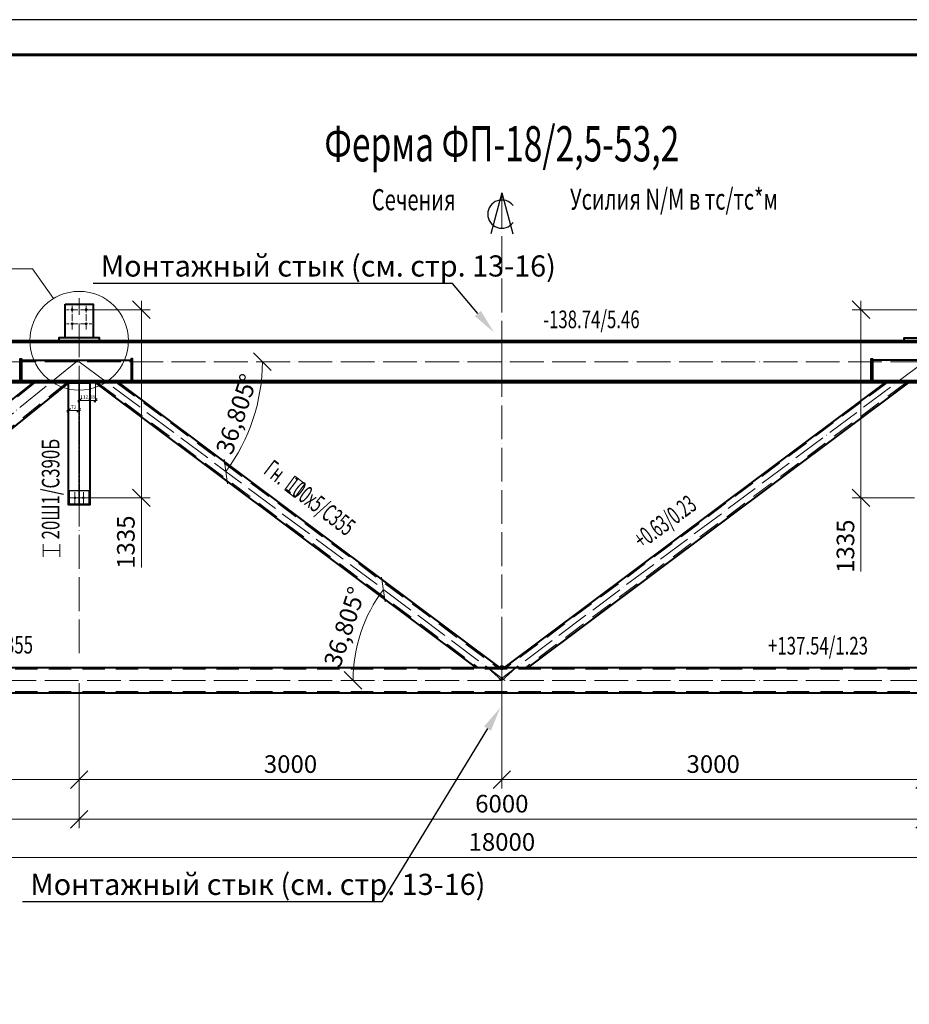
# Model space of a CAD drawing. Units: millimetres. Extents: x 648872 to 8420090, y -1288111 to -855035.
# Drawn here: x 986788 to 993103, y -1077253 to -1070267 of the extents above; entities that cross this region are included whole.
import ezdxf
from ezdxf import colors
from ezdxf.entities.mleader import LeaderData, LeaderLine
from ezdxf.enums import TextEntityAlignment as Align
from ezdxf.math import Vec2, Vec3

# ---------------------------------------------------------------- set-up
doc = ezdxf.new("R2010")
doc.units = ezdxf.units.MM
doc.header["$PDMODE"] = 3
for name, pattern in [('ACAD_ISO04W100', [30, 24, -3, 0, -3]), ('DASHED2', [9.525, 6.35, -3.175]), ('невидимая', [0.375, 0.25, -0.125]), ('осевая', [2, 1.25, -0.25, 0.25, -0.25])]:
    doc.linetypes.add(name, pattern=pattern)
doc.layers.get('0').update_dxf_attribs({"lineweight": 30})
for name, color, linetype, lineweight in [('Osi', 30, 'ACAD_ISO04W100', 15), ('Болт', 243, 'Continuous', 40), ('КЖ-00-0-Рамка-С25', 7, 'Continuous', 25), ('КЖ-00-0-Рамка-С60', 7, 'Continuous', 60), ('КЖ-00-0-ШТАМП-1Текст', 7, 'Continuous', 30), ('Маркировка', 11, 'Continuous', 15), ('Размеры', 133, 'Continuous', 30), ('Сталь', 131, 'Continuous', 15), ('Сталь осн.', 151, 'Continuous', 40), ('Текст', 213, 'Continuous', 30)]:
    doc.layers.add(name, color=color, linetype=linetype, lineweight=lineweight)
doc.styles.add('simplex', font='simplex.shx', dxfattribs={"width": 0.75, "oblique": 15})
doc.styles.add('SPDS', font='simplex.shx', dxfattribs={"width": 0.7, "oblique": 15})
doc.styles.add('МИП_ГОСТ', font='MIPGOST.SHX', dxfattribs={"width": 1.1, "oblique": 15})
doc.dimstyles.new('1-10', dxfattribs={"dimscale": 10, "dimtxt": 2.5, "dimasz": 2.5, "dimexe": 1.25, "dimexo": 0, "dimtad": 1, "dimtxsty": 'SPDS', "dimblk": 'OBLIQUE', "dimcen": 2.5, "dimdle": 1.25, "dimclrd": 256, "dimclre": 256, "dimclrt": 256, "dimadec": 0, "dimazin": 0, "dimtfac": 1, "dimtmove": 0, "dimatfit": 3, "dimfxl": 1.25, "dimlwd": 15, "dimlwe": 15, "dimarcsym": 0})
doc.dimstyles.new('1-50', dxfattribs={"dimscale": 50, "dimtxt": 2.5, "dimasz": 2.5, "dimexe": 1.25, "dimexo": 0, "dimtad": 1, "dimtxsty": 'SPDS', "dimblk": 'OBLIQUE', "dimcen": 2.5, "dimdle": 1.25, "dimclrd": 256, "dimclre": 256, "dimclrt": 256, "dimadec": 0, "dimazin": 0, "dimtfac": 1, "dimtmove": 0, "dimatfit": 3, "dimfxl": 1.25, "dimlwd": 15, "dimlwe": 15, "dimarcsym": 0})

# ---------------------------------------------------------------- blocks, each defined once
blk = doc.blocks.new('*U8')
at = {"layer": 'КЖ-00-0-Рамка-С25', "linetype": 'Continuous', "lineweight": 25}
blk.add_lwpolyline([(-594, 0), (0, 0), (0, 420), (-594, 420), (-594, 0)], dxfattribs=at)
at = {"layer": 'КЖ-00-0-Рамка-С60', "linetype": 'Continuous', "lineweight": 60}
blk.add_lwpolyline([(-574, 5), (-5, 5), (-5, 415), (-574, 415), (-574, 5)], dxfattribs=at)
at = {"layer": 'КЖ-00-0-ШТАМП-1Текст', "lineweight": 30, "style": 'МИП_ГОСТ', "width": 0.8, "flags": 8}
blk.add_attdef('FORMAT', (-19.5, 1.25), '', height=2.5, dxfattribs=at)
blk = doc.blocks.new('_Oblique')
at = {"color": 0, "linetype": 'ByBlock', "lineweight": -2}
blk.add_line((-0.5, -0.5), (0.5, 0.5), dxfattribs=at)
blk = doc.blocks.new('*D966')
at = {"layer": 'Defpoints', "color": 0, "linetype": 'ByBlock', "ltscale": 150, "transparency": 16777216}
for p in [(981210.6, -1074954.1), (999210.6, -1074974.1), (999210.6, -1076210.4)]:
    blk.add_point(p, dxfattribs=at)
at = {"layer": 'Размеры', "linetype": 'ByBlock', "lineweight": 15, "ltscale": 150, "transparency": 16777216}
for p, q in [((981210.6, -1074954.1), (981210.6, -1076272.9)), ((999210.6, -1074974.1), (999210.6, -1076272.9)), ((981148.1, -1076210.4), (999273.1, -1076210.4))]:
    blk.add_line(p, q, dxfattribs=at)
at = {"layer": 'Размеры', "linetype": 'ByBlock', "lineweight": 15, "ltscale": 150, "transparency": 16777216, "xscale": 125, "yscale": 125, "zscale": 125, "rotation": 180}
blk.add_blockref('_Oblique', (981210.6, -1076210.4), dxfattribs=at)
at = {"layer": 'Размеры', "linetype": 'ByBlock', "lineweight": 15, "ltscale": 150, "transparency": 16777216, "xscale": 125, "yscale": 125, "zscale": 125}
blk.add_blockref('_Oblique', (999210.6, -1076210.4), dxfattribs=at)
at = {"layer": 'Размеры', "linetype": 'ByBlock', "ltscale": 150, "transparency": 16777216, "insert": (990210.6, -1076116.7), "char_height": 125, "attachment_point": 5, "style": 'SPDS'}
blk.add_mtext('18000', dxfattribs=at)
blk = doc.blocks.new('*D967')
at = {"layer": 'Defpoints', "color": 0, "linetype": 'ByBlock', "ltscale": 150, "transparency": 16777216}
for p in [(987210.6, -1074974.1), (993210.6, -1075034.1), (993210.6, -1075939.3)]:
    blk.add_point(p, dxfattribs=at)
at = {"layer": 'Размеры', "linetype": 'ByBlock', "lineweight": 15, "ltscale": 150, "transparency": 16777216}
for p, q in [((987210.6, -1074974.1), (987210.6, -1076001.8)), ((993210.6, -1075034.1), (993210.6, -1076001.8)), ((987148.1, -1075939.3), (993273.1, -1075939.3))]:
    blk.add_line(p, q, dxfattribs=at)
at = {"layer": 'Размеры', "linetype": 'ByBlock', "lineweight": 15, "ltscale": 150, "transparency": 16777216, "xscale": 125, "yscale": 125, "zscale": 125, "rotation": 180}
blk.add_blockref('_Oblique', (987210.6, -1075939.3), dxfattribs=at)
at = {"layer": 'Размеры', "linetype": 'ByBlock', "lineweight": 15, "ltscale": 150, "transparency": 16777216, "xscale": 125, "yscale": 125, "zscale": 125}
blk.add_blockref('_Oblique', (993210.6, -1075939.3), dxfattribs=at)
at = {"layer": 'Размеры', "linetype": 'ByBlock', "ltscale": 150, "transparency": 16777216, "insert": (990210.6, -1075845.5), "char_height": 125, "attachment_point": 5, "style": 'SPDS'}
blk.add_mtext('6000', dxfattribs=at)
blk = doc.blocks.new('*D968')
at = {"layer": 'Defpoints', "color": 0, "linetype": 'ByBlock', "ltscale": 150, "transparency": 16777216}
for p in [(981210.6, -1074954.1), (987210.6, -1074974.1), (987210.6, -1075939.3)]:
    blk.add_point(p, dxfattribs=at)
at = {"layer": 'Размеры', "linetype": 'ByBlock', "lineweight": 15, "ltscale": 150, "transparency": 16777216}
for p, q in [((981210.6, -1074954.1), (981210.6, -1076001.8)), ((987210.6, -1074974.1), (987210.6, -1076001.8)), ((981148.1, -1075939.3), (987273.1, -1075939.3))]:
    blk.add_line(p, q, dxfattribs=at)
at = {"layer": 'Размеры', "linetype": 'ByBlock', "lineweight": 15, "ltscale": 150, "transparency": 16777216, "xscale": 125, "yscale": 125, "zscale": 125, "rotation": 180}
blk.add_blockref('_Oblique', (981210.6, -1075939.3), dxfattribs=at)
at = {"layer": 'Размеры', "linetype": 'ByBlock', "lineweight": 15, "ltscale": 150, "transparency": 16777216, "xscale": 125, "yscale": 125, "zscale": 125}
blk.add_blockref('_Oblique', (987210.6, -1075939.3), dxfattribs=at)
at = {"layer": 'Размеры', "linetype": 'ByBlock', "ltscale": 150, "transparency": 16777216, "insert": (984210.6, -1075845.5), "char_height": 125, "attachment_point": 5, "style": 'SPDS'}
blk.add_mtext('6000', dxfattribs=at)
blk = doc.blocks.new('*D969')
at = {"layer": 'Defpoints', "color": 0, "linetype": 'ByBlock', "ltscale": 150, "transparency": 16777216}
for p in [(981210.6, -1074954.1), (980723.2, -1075044.1), (987210.6, -1075044.1)]:
    blk.add_point(p, dxfattribs=at)
at = {"layer": 'Размеры', "linetype": 'ByBlock', "lineweight": 15, "ltscale": 150, "transparency": 16777216}
for p, q in [((980723.2, -1074891.6), (980723.2, -1075044.1)), ((981210.6, -1074954.1), (980660.7, -1074954.1)), ((987210.6, -1075044.1), (980660.7, -1075044.1)), ((980723.2, -1075044.1), (980723.2, -1075387.2))]:
    blk.add_line(p, q, dxfattribs=at)
at = {"layer": 'Размеры', "linetype": 'ByBlock', "lineweight": 15, "ltscale": 150, "transparency": 16777216, "xscale": 125, "yscale": 125, "zscale": 125}
for p, rotation in [((980723.2, -1074954.1), 90), ((980723.2, -1075044.1), 270)]:
    blk.add_blockref('_Oblique', p, dxfattribs=dict(at, rotation=rotation))
at = {"layer": 'Размеры', "linetype": 'ByBlock', "ltscale": 150, "transparency": 16777216, "insert": (980629.5, -1075278.1), "char_height": 125, "attachment_point": 5, "rotation": 90, "style": 'SPDS'}
blk.add_mtext('90', dxfattribs=at)
blk = doc.blocks.new('*D972')
at = {"layer": 'Defpoints', "color": 0, "linetype": 'ByBlock', "ltscale": 150, "transparency": 16777216}
for p in [(984360.6, -1074964.1), (987210.6, -1075062.3), (987210.6, -1075658.1)]:
    blk.add_point(p, dxfattribs=at)
at = {"layer": 'Размеры', "linetype": 'ByBlock', "lineweight": 15, "ltscale": 150, "transparency": 16777216}
for p, q in [((984360.6, -1074964.1), (984360.6, -1075720.6)), ((987210.6, -1075062.3), (987210.6, -1075720.6)), ((984298.1, -1075658.1), (987273.1, -1075658.1))]:
    blk.add_line(p, q, dxfattribs=at)
at = {"layer": 'Размеры', "linetype": 'ByBlock', "lineweight": 15, "ltscale": 150, "transparency": 16777216, "xscale": 125, "yscale": 125, "zscale": 125, "rotation": 180}
blk.add_blockref('_Oblique', (984360.6, -1075658.1), dxfattribs=at)
at = {"layer": 'Размеры', "linetype": 'ByBlock', "lineweight": 15, "ltscale": 150, "transparency": 16777216, "xscale": 125, "yscale": 125, "zscale": 125}
blk.add_blockref('_Oblique', (987210.6, -1075658.1), dxfattribs=at)
at = {"layer": 'Размеры', "linetype": 'ByBlock', "ltscale": 150, "transparency": 16777216, "insert": (985785.6, -1075564.3), "char_height": 125, "attachment_point": 5, "style": 'SPDS'}
blk.add_mtext('2850', dxfattribs=at)
blk = doc.blocks.new('*D981')
at = {"layer": 'Defpoints', "color": 0, "ltscale": 100, "transparency": 16777216}
for p in [(987210.6, -1075062.3), (990210.6, -1075044.1), (990210.6, -1075658.1)]:
    blk.add_point(p, dxfattribs=at)
at = {"layer": 'Размеры', "lineweight": 15, "ltscale": 100, "transparency": 16777216}
for p, q in [((987210.6, -1075062.3), (987210.6, -1075720.6)), ((990210.6, -1075044.1), (990210.6, -1075720.6)), ((987148.1, -1075658.1), (990273.1, -1075658.1))]:
    blk.add_line(p, q, dxfattribs=at)
at = {"layer": 'Размеры', "lineweight": 15, "ltscale": 100, "transparency": 16777216, "xscale": 125, "yscale": 125, "zscale": 125, "rotation": 180}
blk.add_blockref('_Oblique', (987210.6, -1075658.1), dxfattribs=at)
at = {"layer": 'Размеры', "lineweight": 15, "ltscale": 100, "transparency": 16777216, "xscale": 125, "yscale": 125, "zscale": 125}
blk.add_blockref('_Oblique', (990210.6, -1075658.1), dxfattribs=at)
at = {"layer": 'Размеры', "ltscale": 100, "transparency": 16777216, "insert": (988710.6, -1075564.3), "char_height": 125, "attachment_point": 5, "style": 'SPDS'}
blk.add_mtext('3000', dxfattribs=at)
blk = doc.blocks.new('*D982')
at = {"layer": 'Defpoints', "color": 0, "ltscale": 100, "transparency": 16777216}
for p in [(990210.6, -1075044.1), (993210.6, -1075034.1), (993210.6, -1075658.1)]:
    blk.add_point(p, dxfattribs=at)
at = {"layer": 'Размеры', "lineweight": 15, "ltscale": 100, "transparency": 16777216}
for p, q in [((990210.6, -1075044.1), (990210.6, -1075720.6)), ((993210.6, -1075034.1), (993210.6, -1075720.6)), ((990148.1, -1075658.1), (993273.1, -1075658.1))]:
    blk.add_line(p, q, dxfattribs=at)
at = {"layer": 'Размеры', "lineweight": 15, "ltscale": 100, "transparency": 16777216, "xscale": 125, "yscale": 125, "zscale": 125, "rotation": 180}
blk.add_blockref('_Oblique', (990210.6, -1075658.1), dxfattribs=at)
at = {"layer": 'Размеры', "lineweight": 15, "ltscale": 100, "transparency": 16777216, "xscale": 125, "yscale": 125, "zscale": 125}
blk.add_blockref('_Oblique', (993210.6, -1075658.1), dxfattribs=at)
at = {"layer": 'Размеры', "ltscale": 100, "transparency": 16777216, "insert": (991710.6, -1075564.3), "char_height": 125, "attachment_point": 5, "style": 'SPDS'}
blk.add_mtext('3000', dxfattribs=at)
blk = doc.blocks.new('*D983')
at = {"layer": 'Defpoints', "lineweight": 15, "ltscale": 100, "transparency": 16777216}
blk.add_arc((987210.6, -1072693.1), 1300.1, 323.19531, 360, dxfattribs=at)
at = {"layer": 'Defpoints', "color": 0, "ltscale": 100, "transparency": 16777216}
for p in [(981210.6, -1072693.1), (987210.6, -1072693.1), (999210.6, -1072693.1), (988393.3, -1073233), (990232.4, -1074954.1)]:
    blk.add_point(p, dxfattribs=at)
at = {"layer": 'Defpoints', "lineweight": 15, "ltscale": 100, "transparency": 16777216, "xscale": 125, "yscale": 125, "zscale": 125}
for p, rotation in [((988510.7, -1072693.1), 89.99999999999984), ((988251.6, -1073472), 233.1953059157057)]:
    blk.add_blockref('_Oblique', p, dxfattribs=dict(at, rotation=rotation))
at = {"layer": 'Defpoints', "ltscale": 100, "transparency": 16777216, "insert": (988344, -1073070.1), "char_height": 125, "attachment_point": 5, "rotation": 71.59765, "style": 'SPDS'}
blk.add_mtext('36,805°', dxfattribs=at)
blk = doc.blocks.new('*D979')
at = {"layer": 'Defpoints', "lineweight": 15, "ltscale": 100, "transparency": 16777216}
for p, q in [((987135.6, -1072842.1), (987135.6, -1073050.9)), ((987207.6, -1072842.1), (987207.6, -1073050.9)), ((987123.1, -1073038.4), (987220.1, -1073038.4))]:
    blk.add_line(p, q, dxfattribs=at)
at = {"layer": 'Defpoints', "color": 0, "ltscale": 100, "transparency": 16777216}
for p in [(987135.6, -1072842.1), (987207.6, -1072842.1), (987207.6, -1073038.4)]:
    blk.add_point(p, dxfattribs=at)
at = {"layer": 'Defpoints', "lineweight": 15, "ltscale": 100, "transparency": 16777216, "xscale": 25, "yscale": 25, "zscale": 25, "rotation": 180}
blk.add_blockref('_Oblique', (987135.6, -1073038.4), dxfattribs=at)
at = {"layer": 'Defpoints', "lineweight": 15, "ltscale": 100, "transparency": 16777216, "xscale": 25, "yscale": 25, "zscale": 25}
blk.add_blockref('_Oblique', (987207.6, -1073038.4), dxfattribs=at)
at = {"layer": 'Defpoints', "ltscale": 100, "transparency": 16777216, "insert": (987171.6, -1073019.6), "char_height": 25, "attachment_point": 5, "style": 'SPDS'}
blk.add_mtext('72', dxfattribs=at)
blk = doc.blocks.new('*D984')
at = {"layer": 'Defpoints', "lineweight": 15, "ltscale": 100, "transparency": 16777216}
blk.add_arc((990232.4, -1074954.1), 1077.4, 143.19531, 180, dxfattribs=at)
at = {"layer": 'Defpoints', "color": 0, "ltscale": 100, "transparency": 16777216}
for p in [(987210.6, -1072693.1), (989252.3, -1074506.7), (981210.6, -1074954.1), (990232.4, -1074954.1), (999210.6, -1074954.1)]:
    blk.add_point(p, dxfattribs=at)
at = {"layer": 'Defpoints', "lineweight": 15, "ltscale": 100, "transparency": 16777216, "xscale": 125, "yscale": 125, "zscale": 125}
for p, rotation in [((989369.8, -1074308.6), 53.19530591570634), ((989155.1, -1074954.1), 269.9999999999993)]:
    blk.add_blockref('_Oblique', p, dxfattribs=dict(at, rotation=rotation))
at = {"layer": 'Defpoints', "ltscale": 100, "transparency": 16777216, "insert": (989109.9, -1074580.6), "char_height": 125, "attachment_point": 5, "rotation": 71.59765, "style": 'SPDS'}
blk.add_mtext('36,805°', dxfattribs=at)
blk = doc.blocks.new('*U272')
at = {"color": 5, "linetype": 'невидимая', "lineweight": 9}
for p, q in [((-3, 0), (-3, 867)), ((3, 0), (3, 867))]:
    blk.add_line(p, q, dxfattribs=at)
at = {"color": 1, "linetype": 'осевая', "lineweight": 9}
blk.add_line((0, 0), (0, 867), dxfattribs=at)
blk.add_line((-3, 0), (3, 0))
blk.add_lwpolyline([(3, 0), (75, 0), (75, 867), (-75, 867), (-75, 0), (-3, 0)])
blk = doc.blocks.new('*D976')
at = {"layer": 'Defpoints', "color": 0, "linetype": 'ByBlock', "ltscale": 150, "transparency": 16777216}
for p in [(987260.6, -1072324.1), (987270.6, -1073659.1), (987652, -1073659.1)]:
    blk.add_point(p, dxfattribs=at)
at = {"layer": 'Размеры', "linetype": 'ByBlock', "lineweight": 15, "ltscale": 150, "transparency": 16777216}
for p, q in [((987652, -1072261.6), (987652, -1073659.1)), ((987260.6, -1072324.1), (987714.5, -1072324.1)), ((987270.6, -1073659.1), (987714.5, -1073659.1)), ((987652, -1073659.1), (987652, -1074152.9))]:
    blk.add_line(p, q, dxfattribs=at)
at = {"layer": 'Размеры', "linetype": 'ByBlock', "lineweight": 15, "ltscale": 150, "transparency": 16777216, "xscale": 125, "yscale": 125, "zscale": 125}
for p, rotation in [((987652, -1072324.1), 90), ((987652, -1073659.1), 270)]:
    blk.add_blockref('_Oblique', p, dxfattribs=dict(at, rotation=rotation))
at = {"layer": 'Размеры', "linetype": 'ByBlock', "ltscale": 150, "transparency": 16777216, "insert": (987558.2, -1073973.6), "char_height": 125, "attachment_point": 5, "rotation": 90, "style": 'SPDS'}
blk.add_mtext('1335', dxfattribs=at)
blk = doc.blocks.new('*D977')
at = {"layer": 'Defpoints', "color": 0, "linetype": 'ByBlock', "ltscale": 150, "transparency": 16777216}
for p in [(993160.6, -1072324.1), (992759.6, -1073659.1), (993140.6, -1073659.1)]:
    blk.add_point(p, dxfattribs=at)
at = {"layer": 'Размеры', "linetype": 'ByBlock', "lineweight": 15, "ltscale": 150, "transparency": 16777216}
for p, q in [((992759.6, -1072261.6), (992759.6, -1073659.1)), ((993160.6, -1072324.1), (992697.1, -1072324.1)), ((993140.6, -1073659.1), (992697.1, -1073659.1)), ((992759.6, -1073659.1), (992759.6, -1074181.7))]:
    blk.add_line(p, q, dxfattribs=at)
at = {"layer": 'Размеры', "linetype": 'ByBlock', "lineweight": 15, "ltscale": 150, "transparency": 16777216, "xscale": 125, "yscale": 125, "zscale": 125}
for p, rotation in [((992759.6, -1072324.1), 90), ((992759.6, -1073659.1), 270)]:
    blk.add_blockref('_Oblique', p, dxfattribs=dict(at, rotation=rotation))
at = {"layer": 'Размеры', "linetype": 'ByBlock', "ltscale": 150, "transparency": 16777216, "insert": (992665.8, -1074002.4), "char_height": 125, "attachment_point": 5, "rotation": 90, "style": 'SPDS'}
blk.add_mtext('1335', dxfattribs=at)
blk = doc.blocks.new('*D1390')
at = {"layer": 'Defpoints', "lineweight": 15, "ltscale": 100, "transparency": 16777216}
for p, q in [((987213.6, -1072842.1), (987213.6, -1072980.4)), ((987326.3, -1072842.1), (987326.3, -1072980.4)), ((987201.1, -1072967.9), (987338.8, -1072967.9))]:
    blk.add_line(p, q, dxfattribs=at)
at = {"layer": 'Defpoints', "color": 0, "ltscale": 100, "transparency": 16777216}
for p in [(987213.6, -1072842.1), (987326.3, -1072842.1), (987326.3, -1072967.9)]:
    blk.add_point(p, dxfattribs=at)
at = {"layer": 'Defpoints', "lineweight": 15, "ltscale": 100, "transparency": 16777216, "xscale": 25, "yscale": 25, "zscale": 25, "rotation": 180}
blk.add_blockref('_Oblique', (987213.6, -1072967.9), dxfattribs=at)
at = {"layer": 'Defpoints', "lineweight": 15, "ltscale": 100, "transparency": 16777216, "xscale": 25, "yscale": 25, "zscale": 25}
blk.add_blockref('_Oblique', (987326.3, -1072967.9), dxfattribs=at)
at = {"layer": 'Defpoints', "ltscale": 100, "transparency": 16777216, "insert": (987269.9, -1072946.8), "char_height": 25, "attachment_point": 5, "style": 'SPDS'}
blk.add_mtext('112,68', dxfattribs=at)
blk = doc.blocks.new('*D1400')
at = {"layer": 'Defpoints', "lineweight": 15, "ltscale": 100, "transparency": 16777216}
blk.add_arc((981362, -1072693.1), 1341.3, 322.71677, 360, dxfattribs=at)
at = {"layer": 'Defpoints', "color": 0, "ltscale": 100, "transparency": 16777216}
for p in [(981210.6, -1072693.1), (981362, -1072693.1), (999210.6, -1072693.1), (982579, -1073256.9), (984360.6, -1074976)]:
    blk.add_point(p, dxfattribs=at)
at = {"layer": 'Defpoints', "lineweight": 15, "ltscale": 100, "transparency": 16777216, "xscale": 125, "yscale": 125, "zscale": 125}
for p, rotation in [((982703.3, -1072693.1), 89.99999999999993), ((982429.2, -1073505.6), 232.7167739854276)]:
    blk.add_blockref('_Oblique', p, dxfattribs=dict(at, rotation=rotation))
at = {"layer": 'Defpoints', "ltscale": 100, "transparency": 16777216, "insert": (982532.8, -1073088), "char_height": 125, "attachment_point": 5, "rotation": 71.35839, "style": 'SPDS'}
blk.add_mtext('37,283°', dxfattribs=at)
blk = doc.blocks.new('*D1401')
at = {"layer": 'Defpoints', "lineweight": 15, "ltscale": 100, "transparency": 16777216}
blk.add_arc((987192.8, -1072693.1), 1409.9, 180, 218.9072, dxfattribs=at)
at = {"layer": 'Defpoints', "color": 0, "ltscale": 100, "transparency": 16777216}
for p in [(981210.6, -1072693.1), (987210.6, -1072678.7), (999210.6, -1072693.1), (985818.9, -1073009.5), (984361, -1074978.7)]:
    blk.add_point(p, dxfattribs=at)
at = {"layer": 'Defpoints', "lineweight": 15, "ltscale": 100, "transparency": 16777216, "xscale": 125, "yscale": 125, "zscale": 125}
for p, rotation in [((985783, -1072693.1), 89.99999999999974), ((986095.7, -1073578.6), 308.9072022068524)]:
    blk.add_blockref('_Oblique', p, dxfattribs=dict(at, rotation=rotation))
at = {"layer": 'Defpoints', "ltscale": 100, "transparency": 16777216, "insert": (985963.1, -1073127.4), "char_height": 125, "attachment_point": 5, "rotation": 289.4536, "style": 'SPDS'}
blk.add_mtext('38,907°', dxfattribs=at)

msp = doc.modelspace()

# ---------------------------------------------------------------- linework, layer by layer
at = {"layer": 'Defpoints', "ltscale": 100}
for points in [[(987280.5951, -1073609.066), (987140.5951, -1073609.066), (987140.5951, -1073709.066), (987280.5951, -1073709.066)], [(987140.5951, -1073709.066), (987280.5951, -1073709.066), (987280.5951, -1073703.066), (987140.5951, -1073703.066)]]:
    msp.add_lwpolyline(points, close=True, dxfattribs=at)
for points in [[(990210.5952, -1074954.066), (990112.1351, -1074864.066)], [(990210.5952, -1074954.066), (990309.0552, -1074864.066)]]:
    msp.add_lwpolyline(points, dxfattribs=at)
msp.add_circle((990210.5952, -1074864.066), 15, dxfattribs=at)
at = {"layer": 'Osi', "ltscale": 10}
for p, q in [((990210.5952, -1075044.066), (990210.5952, -1071514.2798)), ((987210.5952, -1074762.299), (987210.5952, -1072243.5575)), ((999210.5952, -1072693.066), (981210.5952, -1072693.066)), ((987210.5952, -1072678.727), (984360.9534, -1074978.6895)), ((987210.5952, -1072693.066), (990232.4201, -1074954.066)), ((993210.5952, -1072693.066), (990188.7702, -1074954.066)), ((999210.5952, -1074954.066), (981210.5952, -1074954.066))]:
    msp.add_line(p, q, dxfattribs=at)
at = {"layer": 'Osi', "ltscale": 2}
for p, q in [((987160.5952, -1072464.066), (987160.5952, -1072284.066)), ((987260.5952, -1072464.066), (987260.5952, -1072284.066)), ((987200.5952, -1072324.066), (987120.5952, -1072324.066)), ((987220.5952, -1072324.066), (987300.5952, -1072324.066)), ((987200.5952, -1072424.066), (987120.5952, -1072424.066)), ((987220.5952, -1072424.066), (987300.5952, -1072424.066))]:
    msp.add_line(p, q, dxfattribs=at)
at = {"layer": 'Osi', "color": 1, "ltscale": 2}
for p, q in [((987140.5951, -1073659.066), (987280.5951, -1073659.066)), ((987180.5951, -1073619.066), (987180.5951, -1073709.066)), ((987240.5951, -1073619.066), (987240.5951, -1073709.066))]:
    msp.add_line(p, q, dxfattribs=at)
at = {"layer": 'Osi', "linetype": 'ByBlock', "ltscale": 10}
for p, q in [((987150.5952, -1073659.066), (987270.5952, -1073659.066)), ((987180.5952, -1073699.066), (987180.5952, -1073629.066)), ((987240.5952, -1073699.066), (987240.5952, -1073629.066))]:
    msp.add_line(p, q, dxfattribs=at)
at = {"layer": 'Болт', "ltscale": 100, "const_width": 10, "elevation": 0}
for points in [[(987155.5952, -1072324.066, 1), (987165.5952, -1072324.066, 1)], [(987255.5952, -1072324.066, 1), (987265.5952, -1072324.066, 1)], [(987155.5952, -1072424.066, 1), (987165.5952, -1072424.066, 1)], [(987255.5952, -1072424.066, 1), (987265.5952, -1072424.066, 1)]]:
    msp.add_lwpolyline(points, format="xyb", close=True, dxfattribs=at)
at = {"layer": 'Болт', "ltscale": 100, "const_width": 9}
for points in [[(987176.0951, -1073659.066, -1), (987185.0951, -1073659.066, -1)], [(987176.5952, -1073659.066, 1), (987184.5952, -1073659.066, 1)], [(987236.0951, -1073659.066, -1), (987245.0951, -1073659.066, -1)], [(987236.5952, -1073659.066, 1), (987244.5952, -1073659.066, 1)]]:
    msp.add_lwpolyline(points, format="xyb", close=True, dxfattribs=at)
at = {"layer": 'Маркировка', "ltscale": 100}
for p, q in [((986878.2383, -1072033.6551), (986638.9865, -1072033.6551)), ((986878.2383, -1072033.6551), (987029.5261, -1072244.543)), ((986954.0429, -1073988.5311), (986954.0429, -1074078.5311)), ((987074.0429, -1074078.5311), (987074.0429, -1073988.5311)), ((987074.0429, -1074033.5311), (986954.0429, -1074033.5311))]:
    msp.add_line(p, q, dxfattribs=at)
at = {"layer": 'Маркировка', "ltscale": 10}
for points in [[(990210.5952, -1072922.7966), (990210.5952, -1072463.3353)], [(990210.5952, -1075187.7716), (990210.5952, -1074728.3103)]]:
    msp.add_lwpolyline(points, dxfattribs=at)
at = {"layer": 'Маркировка', "ltscale": 100}
msp.add_lwpolyline([(988741.4304, -1073656.4709), (988669.4129, -1073602.4943), (988741.3817, -1073506.4709), (988813.3993, -1073560.4475)], close=True, dxfattribs=at)
msp.add_circle((987210.5952, -1072544.066), 350, dxfattribs=at)
at = {"layer": 'Сталь', "linetype": 'DASHED2', "ltscale": 25}
for p, q in [((986896.7648, -1072842.066), (984391.5172, -1074864.066)), ((987119.6731, -1072842.066), (984614.4255, -1074864.066)), ((987342.9655, -1072842.066), (990045.3671, -1074864.066)), ((987476.5016, -1072842.066), (990178.9031, -1074864.066)), ((992944.6887, -1072842.066), (990242.2872, -1074864.066)), ((993078.2248, -1072842.066), (990375.8232, -1074864.066)), ((996440.5952, -1074874.066), (983980.5952, -1074874.066)), ((996440.5952, -1075034.066), (983980.5952, -1075034.066))]:
    msp.add_line(p, q, dxfattribs=at)
at = {"layer": 'Сталь осн.', "ltscale": 100}
for p, q in [((999040.5952, -1072544.066), (981380.5952, -1072544.066)), ((999040.5952, -1072558.066), (981380.5952, -1072558.066)), ((999040.5952, -1072828.066), (981380.5952, -1072828.066)), ((999040.5952, -1072842.066), (981380.5952, -1072842.066)), ((996440.5952, -1074864.066), (983980.5952, -1074864.066)), ((996440.5952, -1075044.066), (983980.5952, -1075044.066))]:
    msp.add_line(p, q, dxfattribs=at)
at = {"layer": 'Сталь осн.', "linetype": 'ByBlock', "ltscale": 150}
for p, q in [((986880.8428, -1072842.066), (984375.5952, -1074864.066)), ((987135.5952, -1072842.066), (984630.3475, -1074864.066)), ((987326.2735, -1072842.066), (990028.6751, -1074864.066)), ((987493.1936, -1072842.066), (990195.5952, -1074864.066)), ((992927.9967, -1072842.066), (990225.5952, -1074864.066)), ((993094.9168, -1072842.066), (990392.5152, -1074864.066))]:
    msp.add_line(p, q, dxfattribs=at)
at = {"layer": 'Сталь осн.', "ltscale": 150}
msp.add_lwpolyline([(987110.5952, -1072284.066), (987310.5952, -1072284.066), (987310.5952, -1072524.066), (987110.5952, -1072524.066), (987110.5952, -1072284.066), (987110.5952, -1072284.066)], dxfattribs=at)
at = {"layer": 'Сталь осн.', "ltscale": 100}
for points in [[(987065.5952, -1072544.066), (987355.5952, -1072544.066), (987355.5952, -1072524.066), (987065.5952, -1072524.066)], [(993355.5952, -1072544.066), (993065.5952, -1072544.066), (993065.5952, -1072524.066), (993355.5952, -1072524.066)], [(986800.5952, -1072828.066), (986792.5952, -1072828.066), (986792.5952, -1072673.066), (986800.5952, -1072673.066)], [(987580.5952, -1072828.066), (986800.5952, -1072828.066), (986800.5952, -1072683.066), (987580.5952, -1072683.066)], [(987580.5952, -1072828.066), (987588.5952, -1072828.066), (987588.5952, -1072673.066), (987580.5952, -1072673.066)], [(992840.5952, -1072828.066), (992832.5952, -1072828.066), (992832.5952, -1072673.066), (992840.5952, -1072673.066)], [(992840.5952, -1072828.066), (993620.5951, -1072828.066), (993620.5951, -1072683.066), (992840.5952, -1072683.066)]]:
    msp.add_lwpolyline(points, close=True, dxfattribs=at)
at = {"layer": 'Текст', "ltscale": 100}
for q in [(990132.9494, -1071785.8246), (990288.2409, -1071785.8246)]:
    msp.add_line((990210.5952, -1071496.0468), q, dxfattribs=at)
msp.add_arc((990210.5952, -1071646.0468), 100, 36.86989764, 323.13010233, dxfattribs=at)

# ---------------------------------------------------------------- block references
at = {"layer": 'КЖ-00-0-ШТАМП-1Текст', "xscale": 50, "yscale": 50, "zscale": 50}
msp.add_blockref('*U8', (1007965.413, -1091266.5605), dxfattribs=at)
at = {"layer": 'Сталь осн.', "linetype": 'ByBlock', "ltscale": 150, "xscale": -1}
msp.add_blockref('*U272', (987210.5952, -1073709.066), dxfattribs=at)

# ---------------------------------------------------------------- texts
at = {"layer": 'Маркировка', "color": 2, "ltscale": 100, "style": 'SPDS', "oblique": 15, "width": 0.7}
for s, p in [('-138.74/5.46', (990504.0693, -1072392.8336)), ('Гн.  180х7/C355', (986008.5922, -1074701.2441)), ('+137.54/1.23', (992100.1411, -1074708.1479))]:
    msp.add_text(s, height=125, dxfattribs=at).set_placement(p, align=Align.MIDDLE_LEFT)
msp.add_text('20Ш1/С390Б', height=125, rotation=90, dxfattribs=at).set_placement((987007.8529, -1073953.9273), align=Align.MIDDLE_LEFT)
at = {"layer": 'Маркировка', "color": 3, "ltscale": 100, "style": 'SPDS', "oblique": 15, "width": 0.6}
for s, rotation, p in [('Гн.  100х5/С355', 322.60420981, (988550.139, -1073431.1037)), ('+0.63/0.23', 36.3876214, (991169.077, -1073975.3817))]:
    msp.add_text(s, height=125, rotation=rotation, dxfattribs=at).set_placement(p, align=Align.MIDDLE_LEFT)
at = {"layer": 'Текст', "color": 3, "ltscale": 100, "style": 'SPDS', "oblique": 15, "width": 0.7}
msp.add_text('Ферма ФП-18/2,5-53,2', height=250, dxfattribs=at).set_placement((990210.5952, -1071146.9946), align=Align.MIDDLE_CENTER)
at = {"layer": 'Текст', "ltscale": 100, "style": 'SPDS', "oblique": 15, "width": 0.7}
for s, p in [('Сечения', (989584.8342, -1071543.7253)), ('Усилия N/M в тс/тс*м', (991431.6004, -1071539.3306))]:
    msp.add_text(s, height=150, rotation=359.99999999, dxfattribs=at).set_placement(p, align=Align.MIDDLE_CENTER)

# ---------------------------------------------------------------- dimensions: what is measured, and where the dimension line sits
at = {"layer": 'Defpoints', "ltscale": 100}
for base, line1, line2, picture, middle in [((988393.3063, -1073232.9677), ((999210.5952, -1072693.066), (981210.5952, -1072693.066)), ((987210.5952, -1072693.066), (990232.4201, -1074954.066)), '*D983', (988343.9746, -1073070.1427)), ((982579.0116, -1073256.8572), ((981361.9524, -1072693.066), (984360.5952, -1074976.0326)), ((999210.5952, -1072693.066), (981210.5952, -1072693.066)), '*D1400', (982532.7742, -1073088.038)), ((985818.9231, -1073009.476), ((999210.5952, -1072693.066), (981210.5952, -1072693.066)), ((987210.5952, -1072678.727), (984360.9534, -1074978.6895)), '*D1401', (985963.0697, -1073127.4262)), ((989252.3433, -1074506.6658), ((987210.5952, -1072693.066), (990232.4201, -1074954.066)), ((999210.5952, -1074954.066), (981210.5952, -1074954.066)), '*D984', (989109.8954, -1074580.6006))]:
    dim = msp.add_angular_dim_2l(base=base, line1=line1, line2=line2, dimstyle='1-50', override={"dimadec": 3}, dxfattribs=at)
    dim.commit()
    dim.dimension.update_dxf_attribs({"geometry": picture, "text_midpoint": middle})
for base, p1, p2, picture, middle in [((987207.5952, -1073038.3586), (987135.5952, -1072842.066), (987207.5952, -1072842.066), '*D979', (987171.5952, -1073019.6086)), ((987326.2735, -1072967.9393), (987213.5952, -1072842.066), (987326.2735, -1072842.066), '*D1390', (987269.9343, -1072946.8084))]:
    dim = msp.add_linear_dim(base=base, p1=p1, p2=p2, dimstyle='1-10', dxfattribs=at)
    dim.commit()
    dim.dimension.update_dxf_attribs({"geometry": picture, "text_midpoint": middle})
at = {"layer": 'Размеры', "linetype": 'ByBlock', "ltscale": 150}
for base, p1, p2, picture, middle in [((987651.9711, -1073659.066), (987260.5952, -1072324.066), (987270.5952, -1073659.066), '*D976', (987651.9711, -1073973.6286)), ((992759.5722, -1073659.066), (993160.5952, -1072324.066), (993140.5952, -1073659.066), '*D977', (992759.5722, -1074002.4146))]:
    dim = msp.add_linear_dim(base=base, p1=p1, p2=p2, angle=90, dimstyle='1-50', dxfattribs=at)
    dim.commit()
    dim.dimension.update_dxf_attribs({"geometry": picture, "text_midpoint": middle, "dimtype": 160})
for base, p1, p2, angle, picture, middle in [((980723.219, -1075044.066), (981210.5952, -1074954.066), (987210.5952, -1075044.066), 90, '*D969', (980629.469, -1075278.1472)), ((987210.5952, -1075939.2666), (981210.5952, -1074954.066), (987210.5952, -1074974.066), 180, '*D968', (984210.5952, -1075845.5166)), ((993210.5952, -1075939.2666), (987210.5952, -1074974.066), (993210.5952, -1075034.066), 180, '*D967', (990210.5952, -1075845.5166))]:
    dim = msp.add_linear_dim(base=base, p1=p1, p2=p2, angle=angle, dimstyle='1-50', dxfattribs=at)
    dim.commit()
    dim.dimension.update_dxf_attribs({"geometry": picture, "text_midpoint": middle})
for base, p1, p2, picture, middle in [((999210.5952, -1076210.4445), (981210.5952, -1074954.066), (999210.5952, -1074974.066), '*D966', (990210.5952, -1076116.6945)), ((987210.5952, -1075658.0975), (984360.5952, -1074964.066), (987210.5952, -1075062.299), '*D972', (985785.5952, -1075564.3475))]:
    dim = msp.add_linear_dim(base=base, p1=p1, p2=p2, dimstyle='1-50', dxfattribs=at)
    dim.commit()
    dim.dimension.update_dxf_attribs({"geometry": picture, "text_midpoint": middle})
at = {"layer": 'Размеры', "ltscale": 100}
for base, p1, p2, picture, middle in [((990210.5952, -1075658.0975), (987210.5952, -1075062.299), (990210.5952, -1075044.066), '*D981', (988710.5952, -1075564.3475)), ((993210.5952, -1075658.0975), (990210.5952, -1075044.066), (993210.5952, -1075034.066), '*D982', (991710.5952, -1075564.3475))]:
    dim = msp.add_linear_dim(base=base, p1=p1, p2=p2, dimstyle='1-50', override={"dimtmove": 1}, dxfattribs=at)
    dim.commit()
    dim.dimension.update_dxf_attribs({"geometry": picture, "text_midpoint": middle})

# ---------------------------------------------------------------- leaders
at = {"layer": 'Маркировка', "ltscale": 10}
ml = msp.add_multileader_mtext('Standard', dxfattribs=at)
ml.set_content('Монтажный стык (см. стр. 13-16)', color=256, style='simplex')
ml.set_leader_properties()
ml.build(insert=Vec2(0, 0))
ml.multileader.update_dxf_attribs({"text_left_attachment_type": 6, "text_right_attachment_type": 6, "dogleg_length": 0.36, "arrow_head_size": 175, "scale": 10})
ctx = ml.context
ctx.base_point, ctx.scale, ctx.char_height, ctx.arrow_head_size, ctx.landing_gap_size, ctx.plane_origin = Vec3(988102.229, -1072139.0228), 10, 150, 175, 100, Vec3(982549.5051, -1069223.1463)
ctx.left_attachment, ctx.right_attachment, ctx.text_align_type = 6, 6, 1
notes = []
notes.append((ctx, [(0, (1, 1, 0), (989859.4096, -1072139.0228), (-1, 0), 3.6, [(1, [(990153.9491, -1072484.42)], 0, [])])]))
ctx.mtext.insert, ctx.mtext.width, ctx.mtext.alignment, ctx.mtext.flow_direction = Vec3(988979.0193, -1071939.0228), 1778.420381, 2, 5
ml = msp.add_multileader_mtext('Standard', dxfattribs=at)
ml.set_content('Монтажный стык (см. стр. 13-16)', color=256, style='simplex')
ml.set_leader_properties()
ml.build(insert=Vec2(0, 0))
ml.multileader.update_dxf_attribs({"text_left_attachment_type": 6, "text_right_attachment_type": 6, "dogleg_length": 0.36, "arrow_head_size": 175, "scale": 10})
ctx = ml.context
ctx.base_point, ctx.scale, ctx.char_height, ctx.arrow_head_size, ctx.landing_gap_size, ctx.plane_origin = Vec3(987602.0805, -1076526.6795), 10, 150, 175, 100, Vec3(982549.5051, -1071488.1213)
ctx.left_attachment, ctx.right_attachment, ctx.text_align_type = 6, 6, 1
notes.append((ctx, [(0, (1, 1, 0), (989359.2612, -1076526.6795), (-1, 0), 3.6, [(1, [(990199.9445, -1075146.7098)], 0, [])])]))
ctx.mtext.insert, ctx.mtext.width, ctx.mtext.alignment, ctx.mtext.flow_direction = Vec3(988478.8708, -1076326.6795), 1778.420381, 2, 5
for ctx, leaders in notes:
    for number, flags, end, landing, length, lines in leaders:
        leader = LeaderData()
        leader.index, (leader.has_last_leader_line, leader.has_dogleg_vector, leader.attachment_direction) = number, flags
        leader.last_leader_point, leader.dogleg_vector, leader.dogleg_length = Vec3(end), Vec3(landing), length
        for number, points, colour, breaks in lines:
            line = LeaderLine()
            line.index, line.vertices, line.color, line.breaks = number, Vec3.list(points), colors.encode_raw_color(colour), breaks
            leader.lines.append(line)
        ctx.leaders.append(leader)

doc.saveas('drawing.dxf')
